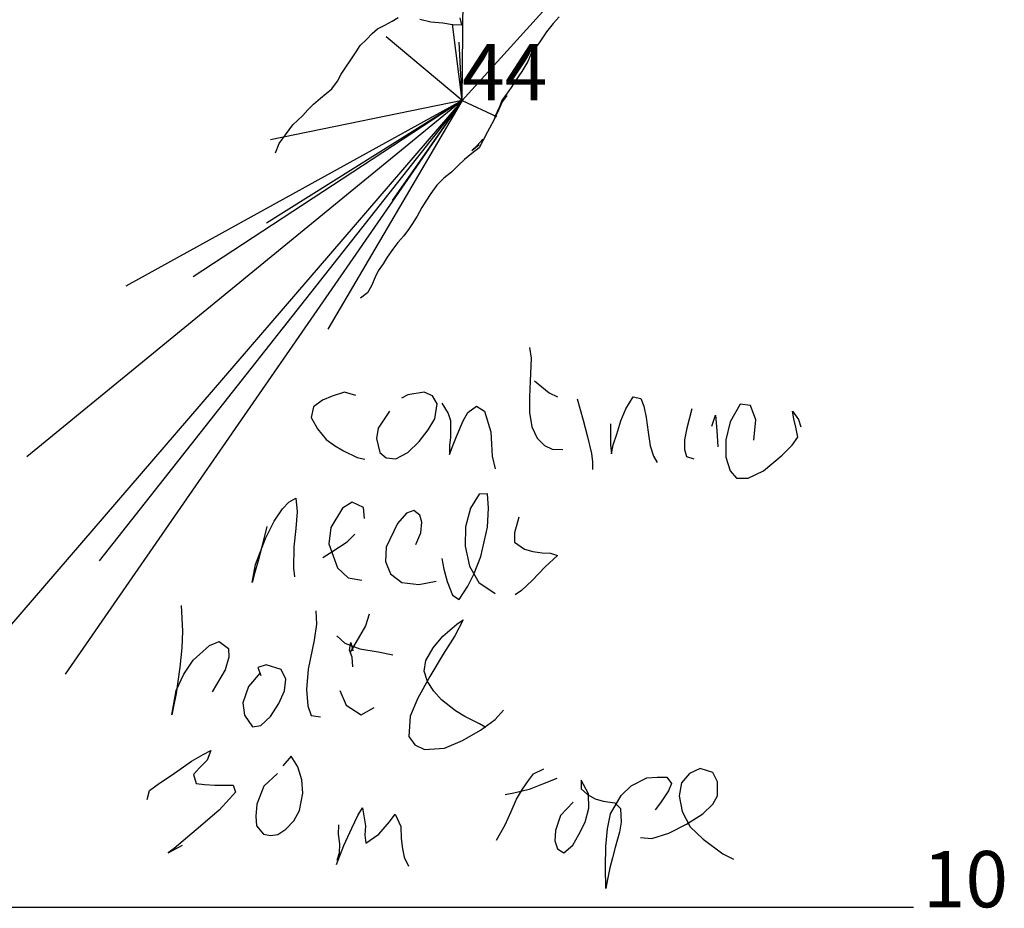
# Model space of a CAD drawing. Extents: x -1042 to 418, y -1035 to 117.
# Drawn here: x -937 to -832, y -1035 to -941 of the extents above; entities that cross this region are included whole.
import ezdxf

# ---------------------------------------------------------------- set-up
doc = ezdxf.new("R2010")
doc.units = 0
for name, color, linetype in [('L_wall', 11, 'Continuous'), ('LEG', 1, 'Continuous'), ('REF', 7, 'Continuous'), ('SPLAY', 2, 'Continuous'), ('STATION', 3, 'Continuous')]:
    doc.layers.add(name, color=color, linetype=linetype)

msp = doc.modelspace()

# ---------------------------------------------------------------- linework, layer by layer
at = {"layer": 'L_wall'}
for points in [[(-909.46, -954.83, 0), (-909.06, -953.85, 0), (-908.4, -952.92, 0), (-907.6, -951.85, 0), (-906.54, -950.86, 0), (-906, -950.27, 0), (-905.4, -949.67, 0), (-904.67, -949.01, 0), (-903.45, -948.01, 0), (-902.85, -947.22, 0), (-902.48, -946.47, 0), (-901.97, -945.71, 0), (-901.49, -945.04, 0), (-900.87, -944.09, 0), (-900.45, -943.39, 0), (-899.77, -942.77, 0), (-899.18, -942.14, 0), (-898.6, -941.64, 0), (-897.83, -941.25, 0), (-897.03, -940.83, 0), (-896.39, -940.43, 0)], [(-894.08, -940.61, 0), (-892.92, -940.87, 0), (-891.64, -941, 0), (-890.61, -941.17, 0), (-889.61, -941.19, 0), (-889.79, -940.44, 0)], [(-879.23, -940.34, 0), (-879.88, -941.07, 0), (-880.6, -941.95, 0), (-881.38, -943.12, 0), (-882.21, -944.27, 0), (-882.59, -945.1, 0), (-883.23, -946.16, 0), (-883.92, -947.2, 0), (-884.36, -947.89, 0), (-884.84, -948.61, 0), (-885.3, -949.21, 0), (-885.59, -949.94, 0), (-886.12, -951.09, 0)], [(-884.83, -948.74, 0), (-885.33, -949.42, 0), (-885.72, -950.29, 0), (-886.2, -951.37, 0), (-886.87, -952.61, 0), (-887.35, -953.51, 0), (-887.76, -954.3, 0), (-888.56, -954.91, 0), (-889.32, -955.56, 0), (-890.02, -956.22, 0), (-890.7, -956.89, 0), (-891.54, -957.53, 0), (-892.27, -958.29, 0), (-892.92, -959.18, 0), (-893.43, -960, 0), (-893.86, -960.67, 0), (-894.36, -961.58, 0), (-894.85, -962.36, 0), (-895.28, -963, 0), (-895.79, -963.68, 0), (-896.44, -964.41, 0), (-896.97, -965.1, 0), (-897.55, -965.97, 0), (-898, -966.69, 0), (-898.51, -967.41, 0), (-898.86, -968.1, 0), (-899.25, -969.02, 0), (-899.67, -969.75, 0), (-900.39, -970.34, 0)], [(-887.36, -953.39, 0), (-887.97, -954.05, 0), (-888.56, -954.61, 0), (-887.76, -953.96, 0)], [(-882.4, -975.59, 0), (-882.22, -976.71, 0), (-882.33, -979.18, 0), (-882.39, -980.87, 0), (-882.4, -982.53, 0), (-882.15, -984.04, 0), (-881.58, -985.26, 0), (-880.81, -986.04, 0), (-879.97, -986.43, 0), (-878.85, -986.47, 0)], [(-881.87, -979.16, 0), (-880.3, -980.42, 0), (-879.41, -980.83, 0)], [(-900.91, -980.71, 0), (-902.12, -980.36, 0), (-903.42, -980.76, 0), (-904.46, -981.21, 0), (-905.43, -981.91, 0), (-905.67, -983.06, 0), (-904.97, -984.25, 0), (-904.05, -985.38, 0), (-903.19, -986.03, 0), (-902.22, -986.62, 0), (-900.76, -987.32, 0), (-899.93, -987.48, 0)], [(-897.31, -982.39, 0), (-898.51, -984.17, 0), (-898.71, -985.3, 0), (-898.35, -986.77, 0), (-897.68, -987.36, 0), (-896.65, -987.47, 0), (-895.36, -986.79, 0), (-894.16, -985.61, 0), (-893.19, -984.38, 0), (-892.5, -983.19, 0), (-892.22, -981.59, 0), (-892.73, -980.74, 0), (-893.64, -980.36, 0), (-895.35, -980.62, 0), (-896.03, -981, 0)], [(-891.73, -981.52, 0), (-891.08, -982.63, 0), (-890.81, -983.36, 0), (-890.81, -984.23, 0), (-890.83, -985.16, 0), (-890.91, -986.04, 0), (-890.92, -987.01, 0), (-890.54, -985.95, 0), (-890.17, -985.07, 0), (-889.46, -983.42, 0), (-888.96, -982.52, 0), (-888.04, -981.84, 0), (-887.2, -982.38, 0), (-886.51, -984.58, 0), (-886.44, -985.9, 0), (-886.37, -987.16, 0), (-886.05, -988.51, 0)], [(-877.34, -981.07, 0), (-876.69, -983.34, 0), (-876.26, -984.97, 0), (-875.81, -986.88, 0), (-875.7, -987.78, 0), (-875.7, -988.59, 0)], [(-873.76, -983.72, 0), (-873.77, -985.98, 0), (-873.66, -986.93, 0), (-873.47, -985.98, 0), (-873.11, -984.81, 0), (-872.66, -983.41, 0), (-872.13, -982.11, 0), (-871.34, -980.85, 0), (-870.54, -981.04, 0), (-870.23, -981.83, 0), (-869.96, -983.05, 0), (-869.76, -984.63, 0), (-869.53, -986.06, 0), (-869.19, -987.17, 0), (-868.8, -987.84, 0)], [(-858.5, -985.45, 0), (-858.28, -983.29, 0), (-858.86, -981.78, 0), (-859.95, -981.62, 0), (-861.02, -983.5, 0), (-861.47, -985.42, 0), (-861.47, -987.28, 0), (-861.03, -988.73, 0), (-860.33, -989.5, 0), (-859.1, -989.5, 0), (-857.48, -988.75, 0), (-855.47, -987.07, 0), (-854.41, -986.01, 0), (-853.82, -985.13, 0), (-854.03, -984.08, 0), (-854.25, -983.21, 0), (-854.38, -982.38, 0), (-853.75, -983.28, 0), (-853.5, -984.03, 0)], [(-865.12, -982.11, 0), (-865.64, -984.17, 0), (-865.88, -985.43, 0), (-865.9, -986.47, 0), (-865.67, -987.21, 0), (-864.88, -987.45, 0)], [(-862.97, -983.96, 0), (-862.6, -982.81, 0), (-862.46, -984.43, 0), (-862.35, -986.17, 0)], [(-891.75, -998.09, 0), (-891.54, -999.21, 0), (-891.18, -1000.51, 0), (-890.62, -1001.98, 0), (-889.88, -1002.45, 0), (-888.96, -1001.04, 0), (-888.28, -999.66, 0), (-887.57, -997.85, 0), (-886.87, -994.74, 0), (-886.76, -992.7, 0), (-886.89, -991.2, 0), (-887.77, -991.22, 0), (-888.68, -992.73, 0), (-889.22, -994.7, 0), (-889.27, -996.77, 0), (-888.78, -998.91, 0), (-887.79, -1000.65, 0), (-886.05, -1001.8, 0)], [(-910.38, -994.68, 0), (-910.87, -996.68, 0), (-911.31, -998.33, 0), (-911.69, -999.69, 0), (-911.96, -1000.63, 0), (-911.59, -998.73, 0), (-910.54, -995.93, 0), (-909.61, -994.11, 0), (-908.73, -992.8, 0), (-908.04, -992.08, 0), (-907.28, -991.66, 0), (-907.15, -993.11, 0), (-907.31, -994.88, 0), (-907.52, -996.83, 0), (-907.56, -999.09, 0), (-907.45, -1000.03, 0)], [(-899.97, -993.81, 0), (-900.07, -992.64, 0), (-901.31, -992.09, 0), (-902.32, -992.73, 0), (-903.56, -994.76, 0), (-903.78, -996.51, 0), (-902.85, -999.08, 0), (-901.71, -1000.14, 0), (-900.25, -1000.37, 0)], [(-894.52, -996.58, 0), (-893.98, -995.33, 0), (-893.88, -994.2, 0), (-894.07, -993.46, 0), (-894.71, -992.96, 0), (-895.52, -993.24, 0), (-896.48, -994.34, 0), (-897.66, -996.86, 0), (-897.76, -998.4, 0), (-897.22, -999.7, 0), (-896.01, -1000.63, 0), (-894.19, -1000.86, 0), (-892.36, -1000.49, 0)], [(-883.54, -993.66, 0), (-883.99, -995.35, 0), (-884.01, -996.33, 0), (-882.94, -997.08, 0), (-882.06, -997.34, 0), (-881.05, -997.46, 0), (-880.15, -997.5, 0), (-879.43, -997.74, 0), (-880.74, -998.95, 0), (-882.11, -1000.43, 0), (-883.26, -1001.48, 0), (-883.94, -1001.95, 0)], [(-904.41, -997.97, 0), (-903.45, -997.38, 0), (-901.83, -996.31, 0), (-901.01, -995.49, 0)], [(-919.51, -1003.1, 0), (-919.37, -1005.82, 0), (-919.45, -1007.61, 0), (-919.66, -1009.67, 0), (-920.05, -1012.45, 0), (-920.34, -1013.84, 0), (-920.51, -1014.72, 0), (-920.03, -1012.13, 0), (-919.23, -1010.39, 0), (-918.24, -1008.92, 0), (-916.49, -1007.35, 0), (-915.47, -1006.93, 0), (-914.47, -1007.68, 0), (-914.44, -1008.59, 0), (-914.81, -1009.93, 0), (-916.2, -1012.29, 0)], [(-905.16, -1003.66, 0), (-905.11, -1005.06, 0), (-905.35, -1006.79, 0), (-905.99, -1009.88, 0), (-906.15, -1012.04, 0), (-906.03, -1013.77, 0), (-905.67, -1014.82, 0), (-904.68, -1014.95, 0)], [(-899.5, -1004, 0), (-899.86, -1005.25, 0), (-900.9, -1007.03, 0), (-901.51, -1008.06, 0)], [(-887.04, -1016.1, 0), (-887.74, -1015.7, 0), (-889.28, -1014.92, 0), (-890.27, -1014.32, 0), (-891.77, -1013.15, 0), (-892.61, -1012.22, 0), (-893.25, -1011.17, 0), (-893.62, -1010.1, 0), (-893.43, -1008.93, 0), (-892.67, -1007.61, 0), (-891.62, -1006.35, 0), (-890.16, -1005.06, 0), (-889.46, -1004.6, 0), (-890.34, -1006.31, 0), (-891.59, -1008.26, 0), (-893.01, -1010.65, 0), (-894.28, -1012.97, 0), (-895.12, -1014.89, 0), (-895.24, -1017.03, 0), (-894.63, -1017.92, 0), (-893.59, -1018.43, 0), (-891.44, -1018.28, 0), (-889.54, -1017.48, 0), (-887.61, -1016.37, 0), (-886.06, -1015.25, 0), (-885.17, -1014.23, 0)], [(-902.94, -1006.31, 0), (-902.07, -1007.1, 0), (-900.47, -1007.71, 0), (-898.54, -1008.01, 0), (-896.95, -1008.35, 0)], [(-901.22, -1009.61, 0), (-901.31, -1008.58, 0), (-901.59, -1007.83, 0), (-901.45, -1007.03, 0), (-901.21, -1007.92, 0)], [(-911.1, -1010.25, 0), (-912.34, -1011.71, 0), (-912.93, -1013.45, 0), (-912.76, -1014.76, 0), (-911.91, -1016.01, 0), (-911.02, -1015.86, 0), (-909.99, -1014.91, 0), (-909.1, -1013.54, 0), (-908.49, -1012.19, 0), (-908.35, -1010.93, 0), (-908.85, -1009.9, 0), (-910.47, -1009.42, 0), (-911.35, -1009.71, 0), (-911.01, -1010.56, 0)], [(-902.62, -1012.16, 0), (-901.94, -1013.71, 0), (-900.34, -1014.75, 0), (-898.95, -1013.94, 0)], [(-923.12, -1023.75, 0), (-922.9, -1022.8, 0), (-921.82, -1022.03, 0), (-920.47, -1021.14, 0), (-918.4, -1019.69, 0), (-917.16, -1018.95, 0), (-916.34, -1018.53, 0), (-916.73, -1019.57, 0), (-917.55, -1020.38, 0), (-918.19, -1021.11, 0), (-917.92, -1022.04, 0), (-917.01, -1022.17, 0), (-915.94, -1022.23, 0), (-914.87, -1022.23, 0), (-913.97, -1022.25, 0), (-913.71, -1022.99, 0), (-914.36, -1023.7, 0), (-915.48, -1024.89, 0), (-917.93, -1027, 0), (-919.31, -1028.17, 0), (-920.26, -1028.98, 0), (-920.91, -1029.46, 0), (-919.37, -1028.63, 0)], [(-909.24, -1020.98, 0), (-910.69, -1022.33, 0), (-911.44, -1024.25, 0), (-911.56, -1025.55, 0), (-911.47, -1026.57, 0), (-910.73, -1027.45, 0), (-909.98, -1027.6, 0), (-909.21, -1027.48, 0), (-908.36, -1026.93, 0), (-907.52, -1026.02, 0), (-906.91, -1024.95, 0), (-906.56, -1023.1, 0), (-906.66, -1021.66, 0), (-907.08, -1020.28, 0), (-907.8, -1019.13, 0), (-908.69, -1020.17, 0)], [(-885.91, -1028.11, 0), (-884.98, -1026.46, 0), (-884.36, -1025.04, 0), (-883.78, -1023.74, 0), (-883.15, -1022.65, 0), (-882.52, -1021.73, 0), (-881.98, -1021.04, 0), (-880.86, -1020.48, 0)], [(-870.58, -1027.8, 0), (-869.36, -1027.93, 0), (-867.54, -1027.35, 0), (-865.68, -1026.38, 0), (-863.95, -1025.28, 0), (-862.86, -1024.26, 0), (-862.36, -1023.36, 0), (-862.37, -1021.87, 0), (-862.87, -1020.9, 0), (-864.22, -1020.44, 0), (-865.35, -1020.98, 0), (-866.21, -1021.97, 0), (-866.44, -1023.37, 0), (-866.13, -1025.03, 0), (-865.27, -1026.66, 0), (-863.9, -1028, 0), (-861.82, -1029.54, 0), (-860.68, -1030.12, 0)], [(-879.49, -1021.53, 0), (-881.03, -1022.12, 0), (-882.44, -1022.69, 0), (-884.08, -1023.08, 0), (-885, -1023.28, 0)], [(-877.74, -1024.06, 0), (-879.1, -1025.47, 0), (-879.62, -1027.08, 0), (-879.71, -1028.18, 0), (-879.43, -1029.02, 0), (-878.76, -1029.46, 0), (-877.8, -1028.62, 0), (-877.13, -1027.5, 0), (-876.47, -1026.16, 0), (-876.07, -1024.67, 0), (-876.1, -1023.17, 0), (-876.89, -1021.7, 0), (-876.9, -1022.62, 0), (-876.23, -1023.24, 0), (-875.41, -1023.68, 0), (-874.57, -1023.92, 0), (-873.31, -1024.11, 0), (-872.7, -1024.73, 0), (-872.65, -1026.18, 0), (-872.8, -1027.25, 0), (-873.01, -1027.97, 0), (-873.29, -1028.88, 0), (-873.56, -1029.96, 0), (-873.84, -1031.04, 0), (-874.11, -1032.45, 0), (-874.28, -1033.25, 0), (-874.3, -1030.95, 0), (-874.26, -1028.77, 0), (-874.09, -1026.87, 0), (-873.77, -1025.27, 0), (-872.64, -1023.33, 0), (-871.57, -1022.31, 0), (-869.91, -1021.44, 0), (-868.79, -1021.38, 0), (-867.78, -1021.37, 0), (-867.26, -1022.07, 0), (-867.58, -1022.84, 0), (-868.44, -1024.12, 0), (-869.03, -1024.86, 0)], [(-902.96, -1030.7, 0), (-902.19, -1028.68, 0), (-901.34, -1026.8, 0), (-900.68, -1025.46, 0), (-900.19, -1024.65, 0), (-899.88, -1026.58, 0), (-899.96, -1027.56, 0), (-899.82, -1028.42, 0), (-898.44, -1027.47, 0), (-897.3, -1026.13, 0), (-896.73, -1025.34, 0), (-896.1, -1026.62, 0), (-896.08, -1027.93, 0), (-895.94, -1029.02, 0), (-895.74, -1029.91, 0), (-895.29, -1030.85, 0)], [(-902.74, -1026.45, 0), (-902.78, -1027.45, 0), (-902.65, -1028.47, 0), (-902.69, -1029.48, 0), (-902.94, -1030.25, 0)]]:
    msp.add_polyline3d(points, dxfattribs=at)
at = {"layer": 'LEG'}
msp.add_line((-889.59, -949.25), (-860.86, -917.55), dxfattribs=at)
at = {"layer": 'REF'}
msp.add_line((-1041.5, -1035.25), (-841.5, -1035.25), dxfattribs=at)
at = {"layer": 'SPLAY'}
for q in [(-889.42, -933.55), (-890.59, -941.14), (-897.66, -942.47), (-889.91, -943.06), (-937.8, -1005.33), (-935.95, -987.24), (-931.87, -1010.41), (-928.25, -998.33), (-925.39, -969.06), (-918.24, -968.05), (-910.41, -962.34), (-909.99, -953.45), (-903.88, -973.62), (-897.03, -959.94), (-885.92, -950.99)]:
    msp.add_line((-889.59, -949.25), q, dxfattribs=at)

# ---------------------------------------------------------------- texts
at = {"layer": 'REF'}
msp.add_text('10', height=6, dxfattribs=at).set_placement((-840.5, -1035.25))
at = {"layer": 'STATION'}
msp.add_text('44', height=6, dxfattribs=at).set_placement((-889.59, -949.25))

doc.saveas('drawing.dxf')
